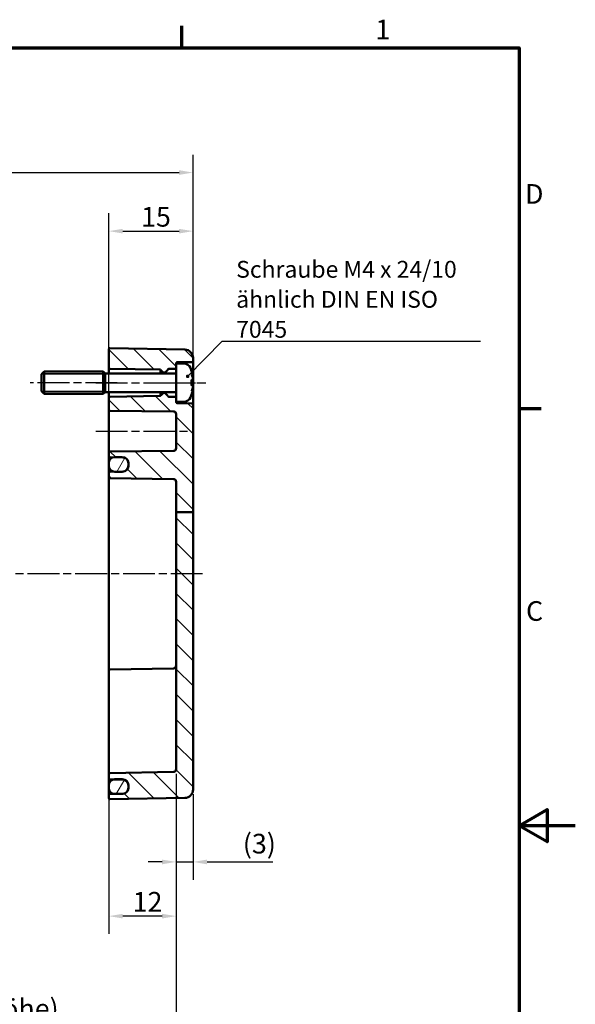
# Model space of a CAD drawing. Units: millimetres. Extents: x 0 to 420, y 0 to 297.
# Drawn here: x 321 to 420, y 117 to 292 of the extents above; entities that cross this region are included whole.
import ezdxf

# ---------------------------------------------------------------- set-up
doc = ezdxf.new("R2010")
doc.units = ezdxf.units.MM
doc.linetypes.add('CHAIN', pattern=[0.3543, 0.2362, -0.0295, 0.0591, -0.0295])
doc.layers.get('0').update_dxf_attribs({"lineweight": 25})
for name, color, linetype, lineweight in [('Bemaßung (ISO)', 7, 'Continuous', 25), ('Mittellinie (ISO)', 7, 'Continuous', 25), ('Rahmen (ISO)', 7, 'Continuous', 70), ('Schraffur (ISO)', 7, 'Continuous', 18), ('Sichtbar (ISO)', 7, 'Continuous', 50), ('Sichtbar schmal (ISO)', 7, 'Continuous', 35), ('Symbol (ISO)', 7, 'Continuous', 25)]:
    doc.layers.add(name, color=color, linetype=linetype, lineweight=lineweight)
doc.styles.add('Notiztext (DIN)', font='isocpeur.ttf')
doc.dimstyles.new('Standard (DIN)', dxfattribs={"dimtxt": 3.5, "dimasz": 2.5, "dimexe": 3.175, "dimexo": 0.8, "dimgap": 0.8, "dimtad": 1, "dimrnd": 1e-08, "dimzin": 0, "dimtxsty": 'Notiztext (DIN)', "dimcen": 0.09, "dimdle": 10, "dimclrd": 256, "dimclre": 256, "dimclrt": 256, "dimadec": 0, "dimazin": 0, "dimtfac": 1, "dimtmove": 0, "dimatfit": 3, "dimfxl": 1, "dimtolj": 1, "dimtzin": 0, "dimlwd": -1, "dimlwe": -1, "dimarcsym": 0})
doc.dimstyles.new('Standard - Methode 2a (DIN)$7', dxfattribs={"dimtxt": 3.5, "dimasz": 2.5, "dimexe": 3.175, "dimexo": 0.8, "dimgap": 0.8, "dimtad": 1, "dimtih": 1, "dimtoh": 1, "dimrnd": 1e-08, "dimtxsty": 'Notiztext (DIN)', "dimcen": 0.09, "dimdle": 10, "dimclrd": 256, "dimclre": 256, "dimclrt": 256, "dimazin": 2, "dimtfac": 1, "dimtmove": 0, "dimatfit": 3, "dimfxl": 1, "dimtolj": 1, "dimlwd": -1, "dimlwe": -1, "dimarcsym": 0})

# ---------------------------------------------------------------- blocks, each defined once
blk = doc.blocks.new('Ränder Standardrahmen')
at = {"layer": 'Rahmen (ISO)'}
for p, q in [((350, 287), (350, 290.9)), ((410, 222.75), (413.9, 222.75))]:
    blk.add_line(p, q, dxfattribs=at)
at = {"layer": 'Rahmen (ISO)', "flags": 128}
for points in [[(10, 10), (10, 287), (410, 287), (410, 10), (10, 10)], [(420, 148.5), (410, 148.5), (415, 151.39), (415, 145.61), (410, 148.5)]]:
    blk.add_lwpolyline(points, dxfattribs=at)
at = {"layer": 'Rahmen (ISO)', "char_height": 3.5, "attachment_point": 7, "style": 'Notiztext (DIN)'}
for s, insert in [('1', (384.42, 287.4)), ('D', (411.05, 258.13)), ('C', (411.23, 183.88))]:
    blk.add_mtext(s, dxfattribs=dict(at, insert=insert))
blk = doc.blocks.new('*D24')
at = {"layer": 'Bemaßung (ISO)', "transparency": 16777216}
for p, q in [((336.97, 158.06), (336.97, 129.22)), ((348.97, 157.76), (348.97, 129.22)), ((346.47, 132.4), (339.47, 132.4))]:
    blk.add_line(p, q, dxfattribs=at)
for points in [[(339.47, 132.81), (339.47, 131.98), (336.97, 132.4)], [(346.47, 132.81), (346.47, 131.98), (348.97, 132.4)]]:
    blk.add_solid(points, dxfattribs=at)
at = {"layer": 'Defpoints', "color": 0, "transparency": 16777216}
for p in [(336.97, 158.86), (348.97, 158.56), (336.97, 132.4)]:
    blk.add_point(p, dxfattribs=at)
at = {"layer": 'Bemaßung (ISO)', "transparency": 16777216, "insert": (341.22, 136.7), "char_height": 3.5, "attachment_point": 1, "style": 'Notiztext (DIN)'}
blk.add_mtext('\\A1;12', dxfattribs=at)
blk = doc.blocks.new('*D25')
at = {"layer": 'Bemaßung (ISO)', "transparency": 16777216}
for p, q in [((348.97, 157.76), (348.97, 138.87)), ((351.97, 154.14), (351.97, 138.87)), ((346.47, 142.05), (343.97, 142.05)), ((348.97, 142.05), (351.97, 142.05)), ((354.47, 142.05), (366.18, 142.05))]:
    blk.add_line(p, q, dxfattribs=at)
for points in [[(346.47, 142.46), (346.47, 141.63), (348.97, 142.05)], [(354.47, 142.46), (354.47, 141.63), (351.97, 142.05)]]:
    blk.add_solid(points, dxfattribs=at)
at = {"layer": 'Defpoints', "color": 0, "transparency": 16777216}
for p in [(348.97, 158.56), (351.97, 154.94), (348.97, 142.05)]:
    blk.add_point(p, dxfattribs=at)
at = {"layer": 'Bemaßung (ISO)', "transparency": 16777216, "insert": (360.83, 147.05), "char_height": 3.5, "attachment_point": 1, "style": 'Notiztext (DIN)'}
blk.add_mtext('\\A1;(3)', dxfattribs=at)
blk = doc.blocks.new('*D26')
at = {"layer": 'Bemaßung (ISO)', "transparency": 16777216}
for p, q in [((249.47, 157.13), (249.47, 109.15)), ((348.97, 157.76), (348.97, 109.15)), ((251.97, 112.32), (346.47, 112.32))]:
    blk.add_line(p, q, dxfattribs=at)
for points in [[(251.97, 112.74), (251.97, 111.9), (249.47, 112.32)], [(346.47, 112.74), (346.47, 111.9), (348.97, 112.32)]]:
    blk.add_solid(points, dxfattribs=at)
at = {"layer": 'Defpoints', "color": 0, "transparency": 16777216}
for p in [(249.47, 157.93), (348.97, 158.56), (348.97, 112.32)]:
    blk.add_point(p, dxfattribs=at)
at = {"layer": 'Bemaßung (ISO)', "transparency": 16777216, "insert": (275.68, 117.67), "char_height": 3.5, "attachment_point": 1, "style": 'Notiztext (DIN)'}
blk.add_mtext('\\A1;79,5{ (max. Einbauhöhe)}', dxfattribs=at)
blk = doc.blocks.new('*D33')
at = {"layer": 'Bemaßung (ISO)', "transparency": 16777216}
for p, q in [((246.47, 216.71), (246.47, 267.95)), ((351.97, 224.26), (351.97, 267.95)), ((248.97, 264.78), (349.47, 264.78))]:
    blk.add_line(p, q, dxfattribs=at)
for points in [[(248.97, 265.2), (248.97, 264.36), (246.47, 264.78)], [(349.47, 265.2), (349.47, 264.36), (351.97, 264.78)]]:
    blk.add_solid(points, dxfattribs=at)
at = {"layer": 'Defpoints', "color": 0, "transparency": 16777216}
for p in [(351.97, 264.78), (351.97, 223.46), (246.47, 215.91)]:
    blk.add_point(p, dxfattribs=at)
at = {"layer": 'Bemaßung (ISO)', "transparency": 16777216, "insert": (295.28, 269.78), "char_height": 3.5, "attachment_point": 1, "style": 'Notiztext (DIN)'}
blk.add_mtext('\\A1;85,5', dxfattribs=at)
blk = doc.blocks.new('*D34')
at = {"layer": 'Bemaßung (ISO)', "transparency": 16777216}
for p, q in [((336.97, 210.21), (336.97, 257.52)), ((351.97, 224.26), (351.97, 257.52)), ((339.47, 254.35), (349.47, 254.35))]:
    blk.add_line(p, q, dxfattribs=at)
for points in [[(339.47, 254.76), (339.47, 253.93), (336.97, 254.35)], [(349.47, 254.76), (349.47, 253.93), (351.97, 254.35)]]:
    blk.add_solid(points, dxfattribs=at)
at = {"layer": 'Defpoints', "color": 0, "transparency": 16777216}
for p in [(351.97, 254.35), (351.97, 223.46), (336.97, 209.41)]:
    blk.add_point(p, dxfattribs=at)
at = {"layer": 'Bemaßung (ISO)', "transparency": 16777216, "insert": (342.72, 258.65), "char_height": 3.5, "attachment_point": 1, "style": 'Notiztext (DIN)'}
blk.add_mtext('\\A1;15', dxfattribs=at)

msp = doc.modelspace()

# ---------------------------------------------------------------- hatches: boundary and pattern name
at = {"layer": 'Schraffur (ISO)'}
h = msp.add_hatch(dxfattribs=at)
h.set_pattern_fill('ANSI31', color=256, scale=25.4, angle=90.0002, style=0)
h.set_pattern_definition([(135.0002, (0, 0), (-2.245056, -2.245072), [])])
edge = h.paths.add_edge_path()
edge.add_line((348.97, 230.76), (348.97, 230.05))
edge.add_ellipse((348.77, 230.05), major_axis=(0.003, -0.2), ratio=1, start_angle=0, end_angle=89, ccw=False)
edge.add_line((348.77, 229.85), (347.66, 229.84))
edge.add_ellipse((347.66, 229.64), major_axis=(-0.19, 0.062), ratio=1, start_angle=289.0582, end_angle=360)
edge.add_ellipse((347.28, 229.76), major_axis=(0.141, -0.141), ratio=1, start_angle=0, end_angle=26.9418, ccw=False)
edge.add_line((347.43, 229.62), (346.99, 229.19))
edge.add_ellipse((346.92, 229.26), major_axis=(0, -0.1), ratio=1, start_angle=0, end_angle=45, ccw=False)
edge.add_line((346.92, 229.16), (346.71, 229.16))
edge.add_ellipse((346.71, 229.26), major_axis=(-0.0707, -0.0707), ratio=1, start_angle=0, end_angle=45, ccw=False)
edge.add_line((346.64, 229.19), (346.22, 229.61))
edge.add_ellipse((346.36, 229.75), major_axis=(-0.194, -0.05), ratio=1, start_angle=0, end_angle=30.6101, ccw=False)
edge.add_line((346.17, 229.7), (337.16, 229.85))
edge.add_ellipse((337.17, 230.05), major_axis=(-0.2, 0), ratio=1, start_angle=0, end_angle=89, ccw=False)
edge.add_line((336.97, 230.05), (336.97, 233.3))
edge.add_ellipse((337.17, 233.3), major_axis=(0.003, 0.2), ratio=1, start_angle=0, end_angle=91, ccw=False)
edge.add_line((337.17, 233.5), (350.49, 233.27))
edge.add_ellipse((350.47, 231.77), major_axis=(1.5, 0), ratio=1, start_angle=0, end_angle=89, ccw=False)
edge.add_line((351.97, 231.77), (351.97, 231.25))
edge.add_ellipse((351.77, 231.25), major_axis=(0.003, -0.2), ratio=1, start_angle=0, end_angle=89, ccw=False)
edge.add_line((351.77, 231.05), (349.16, 231.01))
edge.add_ellipse((349.17, 230.81), major_axis=(-0.2, 0), ratio=1, start_angle=271, end_angle=360)
edge.add_line((348.97, 230.81), (348.97, 230.76))
edge = h.paths.add_edge_path()
edge.add_line((351.97, 204.32), (348.97, 204.32))
edge.add_line((348.97, 204.32), (348.97, 158.56))
edge.add_ellipse((348.47, 158.56), major_axis=(0.5, 0), ratio=1, start_angle=271, end_angle=360, ccw=False)
edge.add_line((348.47, 158.06), (337.16, 157.86))
edge.add_ellipse((337.17, 157.66), major_axis=(-0.003, 0.2), ratio=1, start_angle=0, end_angle=89)
edge.add_line((336.97, 157.66), (336.97, 156.95))
edge.add_ellipse((337.17, 156.95), major_axis=(-0.2, 0), ratio=1, start_angle=0, end_angle=89)
edge.add_line((337.16, 156.75), (337.88, 156.74))
edge.add_line((337.88, 156.74), (338.07, 156.74))
edge.add_line((338.07, 156.74), (339.37, 156.72))
edge.add_line((339.37, 156.72), (339.48, 156.71))
edge.add_ellipse((339.47, 155.71), major_axis=(0.017, 1), ratio=1, start_angle=331.2528, end_angle=360, ccw=False)
edge.add_ellipse((339.47, 155.71), major_axis=(0.496, 0.868), ratio=1, start_angle=299.7472, end_angle=360, ccw=False)
edge.add_line((340.47, 155.71), (340.47, 155.66))
edge.add_line((340.47, 155.66), (340.47, 155.26))
edge.add_line((340.47, 155.26), (340.47, 155.2))
edge.add_ellipse((339.47, 155.2), major_axis=(1, 0), ratio=1, start_angle=299.7472, end_angle=360, ccw=False)
edge.add_ellipse((339.47, 155.2), major_axis=(0.496, -0.868), ratio=1, start_angle=331.2528, end_angle=360, ccw=False)
edge.add_line((339.48, 154.2), (339.37, 154.2))
edge.add_line((339.37, 154.2), (338.07, 154.18))
edge.add_line((338.07, 154.18), (337.88, 154.17))
edge.add_line((337.88, 154.17), (337.16, 154.16))
edge.add_ellipse((337.17, 153.96), major_axis=(-0.003, 0.2), ratio=1, start_angle=0, end_angle=89)
edge.add_line((336.97, 153.96), (336.97, 153.41))
edge.add_ellipse((337.17, 153.41), major_axis=(-0.2, 0), ratio=1, start_angle=0, end_angle=91)
edge.add_line((337.17, 153.21), (350.49, 153.44))
edge.add_ellipse((350.47, 154.94), major_axis=(0.03, -1.5), ratio=1, start_angle=0, end_angle=89)
edge.add_line((351.97, 154.94), (351.97, 204.32))
edge = h.paths.add_edge_path()
edge.add_line((348.97, 224.66), (348.97, 223.96))
edge.add_line((348.97, 223.96), (348.97, 223.91))
edge.add_ellipse((349.17, 223.91), major_axis=(-0.003, -0.2), ratio=1, start_angle=271, end_angle=360)
edge.add_line((349.16, 223.71), (351.77, 223.66))
edge.add_ellipse((351.77, 223.46), major_axis=(0.2, 0), ratio=1, start_angle=0, end_angle=89, ccw=False)
edge.add_line((351.97, 223.46), (351.97, 204.32))
edge.add_line((351.97, 204.32), (348.97, 204.32))
edge.add_line((348.97, 204.32), (348.97, 209.71))
edge.add_ellipse((348.47, 209.71), major_axis=(0.009, 0.5), ratio=1, start_angle=271, end_angle=360)
edge.add_line((348.47, 210.21), (337.16, 210.4))
edge.add_ellipse((337.17, 210.6), major_axis=(-0.2, 0), ratio=1, start_angle=0, end_angle=89, ccw=False)
edge.add_line((336.97, 210.6), (336.97, 211.31))
edge.add_ellipse((337.17, 211.31), major_axis=(-0.003, 0.2), ratio=1, start_angle=0, end_angle=89, ccw=False)
edge.add_line((337.16, 211.51), (337.88, 211.52))
edge.add_line((337.88, 211.52), (339.48, 211.55))
edge.add_ellipse((339.47, 212.55), major_axis=(0.496, -0.868), ratio=1, start_angle=331.2528, end_angle=360)
edge.add_ellipse((339.47, 212.55), major_axis=(1, 0), ratio=1, start_angle=299.7472, end_angle=360)
edge.add_line((340.47, 212.55), (340.47, 212.61))
edge.add_line((340.47, 212.61), (340.47, 213.01))
edge.add_line((340.47, 213.01), (340.47, 213.06))
edge.add_ellipse((339.47, 213.06), major_axis=(0.496, 0.868), ratio=1, start_angle=299.7472, end_angle=360)
edge.add_ellipse((339.47, 213.06), major_axis=(0.017, 1), ratio=1, start_angle=331.2528, end_angle=360)
edge.add_line((339.48, 214.06), (337.88, 214.09))
edge.add_line((337.88, 214.09), (337.16, 214.1))
edge.add_ellipse((337.17, 214.3), major_axis=(-0.2, 0), ratio=1, start_angle=0, end_angle=89, ccw=False)
edge.add_line((336.97, 214.3), (336.97, 214.91))
edge.add_ellipse((337.17, 214.91), major_axis=(-0.002, 0.2), ratio=1, start_angle=0, end_angle=89.5, ccw=False)
edge.add_line((337.16, 215.11), (348.47, 215.21))
edge.add_ellipse((348.47, 215.71), major_axis=(0.5, 0), ratio=1, start_angle=270.5, end_angle=360)
edge.add_line((348.97, 215.71), (348.97, 221.76))
edge.add_ellipse((348.47, 221.76), major_axis=(0.004, 0.5), ratio=1, start_angle=270.5, end_angle=360)
edge.add_line((348.47, 222.26), (337.16, 222.36))
edge.add_ellipse((337.17, 222.56), major_axis=(-0.2, 0), ratio=1, start_angle=0, end_angle=89.5, ccw=False)
edge.add_line((336.97, 222.56), (336.97, 224.66))
edge.add_ellipse((337.17, 224.66), major_axis=(-0.003, 0.2), ratio=1, start_angle=0, end_angle=89, ccw=False)
edge.add_line((337.16, 224.86), (346.17, 225.02))
edge.add_ellipse((346.36, 224.97), major_axis=(-0.141, 0.141), ratio=1, start_angle=0, end_angle=30.6101, ccw=False)
edge.add_line((346.22, 225.11), (346.64, 225.53))
edge.add_ellipse((346.71, 225.46), major_axis=(0, 0.1), ratio=1, start_angle=0, end_angle=45, ccw=False)
edge.add_line((346.71, 225.56), (346.92, 225.56))
edge.add_ellipse((346.92, 225.46), major_axis=(0.0707, 0.0707), ratio=1, start_angle=0, end_angle=45, ccw=False)
edge.add_line((346.99, 225.53), (347.43, 225.1))
edge.add_ellipse((347.28, 224.96), major_axis=(0.19, 0.062), ratio=1, start_angle=0, end_angle=26.9418, ccw=False)
edge.add_ellipse((347.66, 225.08), major_axis=(-0.003, -0.2), ratio=1, start_angle=289.0582, end_angle=360)
edge.add_line((347.66, 224.88), (348.77, 224.86))
edge.add_ellipse((348.77, 224.66), major_axis=(0.2, 0), ratio=1, start_angle=0, end_angle=89, ccw=False)
h = msp.add_hatch(dxfattribs=at)
h.set_pattern_fill('ANSI31', color=256, scale=25.4, angle=15, style=0)
h.set_pattern_definition([(60, (0, 0), (-2.74963, 1.5875), [])])
edge = h.paths.add_edge_path()
edge.add_ellipse((338.07, 212.61), major_axis=(-1.1, 0), ratio=1, start_angle=0, end_angle=80.2331)
edge.add_ellipse((338.07, 212.61), major_axis=(-0.19, -1.08), ratio=1, start_angle=0, end_angle=9.7669)
edge.add_line((338.07, 211.51), (339.37, 211.51))
edge.add_ellipse((339.37, 212.61), major_axis=(0, -1.1), ratio=1, start_angle=0, end_angle=32.8183)
edge.add_ellipse((339.37, 212.61), major_axis=(0.596, -0.924), ratio=1, start_angle=0, end_angle=57.1817)
edge.add_line((340.47, 212.61), (340.47, 213.01))
edge.add_ellipse((339.37, 213.01), major_axis=(1.1, 0), ratio=1, start_angle=0, end_angle=57.1817)
edge.add_ellipse((339.37, 213.01), major_axis=(0.596, 0.924), ratio=1, start_angle=0, end_angle=32.8183)
edge.add_line((339.37, 214.11), (338.07, 214.11))
edge.add_ellipse((338.07, 213.01), major_axis=(0, 1.1), ratio=1, start_angle=0, end_angle=9.7669)
edge.add_ellipse((338.07, 213.01), major_axis=(-0.19, 1.08), ratio=1, start_angle=0, end_angle=80.2331)
edge.add_line((336.97, 213.01), (336.97, 212.61))
edge = h.paths.add_edge_path()
edge.add_ellipse((338.07, 155.66), major_axis=(0, 1.1), ratio=1, start_angle=0, end_angle=9.7669)
edge.add_ellipse((338.07, 155.66), major_axis=(-0.19, 1.08), ratio=1, start_angle=0, end_angle=80.2331)
edge.add_line((336.97, 155.66), (336.97, 155.26))
edge.add_ellipse((338.07, 155.26), major_axis=(-1.1, 0), ratio=1, start_angle=0, end_angle=80.2331)
edge.add_ellipse((338.07, 155.26), major_axis=(-0.19, -1.08), ratio=1, start_angle=0, end_angle=9.7669)
edge.add_line((338.07, 154.16), (339.37, 154.16))
edge.add_ellipse((339.37, 155.26), major_axis=(0, -1.1), ratio=1, start_angle=0, end_angle=32.8183)
edge.add_ellipse((339.37, 155.26), major_axis=(0.596, -0.924), ratio=1, start_angle=0, end_angle=57.1817)
edge.add_line((340.47, 155.26), (340.47, 155.66))
edge.add_ellipse((339.37, 155.66), major_axis=(1.1, 0), ratio=1, start_angle=0, end_angle=57.1817)
edge.add_ellipse((339.37, 155.66), major_axis=(0.596, 0.924), ratio=1, start_angle=0, end_angle=26.6888)
edge.add_ellipse((339.37, 155.66), major_axis=(0.12, 1.09), ratio=1, start_angle=0, end_angle=6.1294)
edge.add_line((339.37, 156.76), (338.07, 156.76))

# ---------------------------------------------------------------- linework, layer by layer
at = {"layer": 'Mittellinie (ISO)', "linetype": 'CHAIN', "ltscale": 23.990969}
for p, q in [((338.47, 227.36), (322.97, 227.36)), ((334.66, 227.36), (348.67, 227.36)), ((334.66, 218.73), (350.97, 218.73)), ((353.67, 193.36), (245.44, 193.36))]:
    msp.add_line(p, q, dxfattribs=at)
at = {"layer": 'Mittellinie (ISO)', "linetype": 'CHAIN', "ltscale": 6.787464}
msp.add_line((345.16, 227.36), (351.27, 227.36), dxfattribs=at)
at = {"layer": 'Mittellinie (ISO)', "linetype": 'CHAIN', "ltscale": 8.452834}
msp.add_line((346.66, 227.36), (354.27, 227.36), dxfattribs=at)
at = {"layer": 'Sichtbar (ISO)'}
for p, q in [((336.97, 233.3), (336.97, 230.05)), ((350.49, 233.27), (337.17, 233.5)), ((351.97, 231.25), (351.97, 231.77)), ((336.97, 230.05), (336.97, 229.01)), ((337.16, 229.85), (346.17, 229.7)), ((346.17, 229.7), (346.17, 229.01)), ((347.66, 229.84), (348.77, 229.85)), ((348.97, 230.76), (348.97, 230.81)), ((348.97, 230.76), (348.97, 223.96)), ((350.32, 230.76), (348.97, 230.76)), ((349.16, 231.01), (351.77, 231.05)), ((351.97, 228.44), (351.97, 231.25)), ((324.97, 228.86), (325.47, 229.36)), ((324.97, 225.86), (324.97, 228.86)), ((325.47, 229.36), (325.47, 225.36)), ((335.97, 229.36), (325.47, 229.36)), ((335.97, 229.36), (335.97, 225.36)), ((336.32, 229.01), (335.97, 229.36)), ((335.97, 229.36), (335.97, 225.36)), ((336.32, 225.71), (336.32, 229.01)), ((348.97, 229.01), (336.32, 229.01)), ((346.22, 229.61), (346.64, 229.19)), ((346.71, 229.16), (346.92, 229.16)), ((346.99, 229.19), (347.43, 229.62)), ((351.67, 229.53), (351.67, 229.55)), ((351.97, 228.07), (351.97, 228.09)), ((351.67, 226.87), (351.67, 227.84)), ((351.93, 227.66), (351.67, 227.64)), ((351.93, 227.05), (351.67, 227.08)), ((351.97, 227.03), (351.97, 227.68)), ((351.97, 226.62), (351.97, 226.65)), ((351.97, 223.46), (351.97, 226.28)), ((324.97, 225.86), (325.47, 225.36)), ((335.97, 225.36), (325.47, 225.36)), ((336.32, 225.71), (335.97, 225.36)), ((348.97, 225.71), (336.32, 225.71)), ((336.97, 225.71), (336.97, 224.66)), ((336.97, 224.66), (336.97, 222.56)), ((346.17, 225.02), (337.16, 224.86)), ((346.17, 225.71), (346.17, 225.02)), ((346.64, 225.53), (346.22, 225.11)), ((346.92, 225.56), (346.71, 225.56)), ((347.43, 225.1), (346.99, 225.53)), ((348.77, 224.86), (347.66, 224.88)), ((351.67, 225.16), (351.67, 225.19)), ((348.97, 223.91), (348.97, 223.96)), ((350.32, 223.96), (348.97, 223.96)), ((351.77, 223.66), (349.16, 223.71)), ((351.97, 204.32), (351.97, 223.46)), ((336.97, 222.56), (336.97, 214.91)), ((337.16, 222.36), (348.47, 222.26)), ((348.97, 221.76), (348.97, 215.71)), ((336.97, 214.91), (336.97, 214.3)), ((336.97, 214.3), (336.97, 213.01)), ((348.47, 215.21), (337.16, 215.11)), ((337.16, 214.1), (339.48, 214.06)), ((339.37, 214.11), (338.07, 214.11)), ((336.97, 213.01), (336.97, 212.61)), ((336.97, 212.61), (336.97, 211.31)), ((340.47, 213.06), (340.47, 212.55)), ((340.47, 212.61), (340.47, 213.01)), ((336.97, 211.31), (336.97, 210.6)), ((336.97, 210.6), (336.97, 209.41)), ((339.48, 211.55), (337.16, 211.51)), ((337.16, 210.4), (348.47, 210.21)), ((338.07, 211.51), (339.37, 211.51)), ((336.97, 209.41), (336.97, 177.31)), ((348.97, 209.71), (348.97, 204.32)), ((351.97, 204.32), (348.97, 204.32)), ((348.97, 204.32), (348.97, 158.56)), ((351.97, 154.94), (351.97, 204.32)), ((336.97, 177.31), (336.97, 176.11)), ((336.97, 168.81), (336.97, 176.11)), ((337.16, 176.31), (348.47, 176.51)), ((336.97, 168.81), (336.97, 158.86)), ((336.97, 158.86), (336.97, 157.66)), ((348.47, 158.06), (337.16, 157.86)), ((336.97, 157.66), (336.97, 156.95)), ((336.97, 156.95), (336.97, 155.66)), ((337.16, 156.75), (339.48, 156.71)), ((339.37, 156.76), (338.07, 156.76)), ((336.97, 155.66), (336.97, 155.26)), ((336.97, 155.26), (336.97, 153.96)), ((340.47, 155.71), (340.47, 155.2)), ((340.47, 155.26), (340.47, 155.66)), ((336.97, 153.96), (336.97, 153.41)), ((339.48, 154.2), (337.16, 154.16)), ((337.17, 153.21), (350.49, 153.44)), ((338.07, 154.16), (339.37, 154.16))]:
    msp.add_line(p, q, dxfattribs=at)
for centre, radius, start, end in [((337.17, 233.3), 0.2, 89, 180), ((350.47, 231.77), 1.5, 0, 89), ((337.17, 230.05), 0.2, 180, 269), ((346.36, 229.75), 0.2, 194.3899, 225), ((347.28, 229.76), 0.2, 315, 341.9418), ((347.66, 229.64), 0.2, 91, 161.9418), ((348.77, 230.05), 0.2, 271, 0), ((349.17, 230.81), 0.2, 91, 180), ((350.32, 229.46), 1.3, 23.8188, 90), ((345.57, 227.36), 6.5, 20.4143, 23.8188), ((351.77, 231.25), 0.2, 271, 0), ((346.71, 229.26), 0.1, 225, 270), ((346.92, 229.26), 0.1, 270, 315), ((351.46, 229.55), 0.206, 0, 20.4143), ((337.17, 224.66), 0.2, 91, 180), ((346.36, 224.97), 0.2, 135, 165.6101), ((346.71, 225.46), 0.1, 90, 135), ((346.92, 225.46), 0.1, 45, 90), ((347.28, 224.96), 0.2, 18.0582, 45), ((347.66, 225.08), 0.2, 198.0582, 269), ((348.77, 224.66), 0.2, 0, 89), ((350.32, 225.26), 1.3, 270, 336.1812), ((345.57, 227.36), 6.5, 336.1812, 339.5857), ((351.46, 225.16), 0.206, 339.5857, 0), ((349.17, 223.91), 0.2, 180, 269), ((351.77, 223.46), 0.2, 0, 89), ((337.17, 222.56), 0.2, 180, 269.5), ((348.47, 221.76), 0.5, 0, 89.5), ((348.47, 215.71), 0.5, 270.5, 0), ((337.17, 214.91), 0.2, 90.5, 180), ((337.17, 214.3), 0.2, 180, 269), ((338.07, 213.01), 1.1, 90, 180), ((339.37, 213.01), 1.1, 0, 90), ((339.47, 213.06), 1, 0, 89), ((338.07, 212.61), 1.1, 180, 270), ((339.37, 212.61), 1.1, 270, 0), ((339.47, 212.55), 1, 271, 0), ((337.17, 211.31), 0.2, 91, 180), ((337.17, 210.6), 0.2, 180, 269), ((348.47, 209.71), 0.5, 0, 89), ((337.17, 176.11), 0.2, 91, 180), ((348.47, 177.01), 0.5, 271, 0), ((337.17, 157.66), 0.2, 91, 180), ((348.47, 158.56), 0.5, 271, 0), ((337.17, 156.95), 0.2, 180, 269), ((338.07, 155.66), 1.1, 90, 180), ((339.37, 155.66), 1.1, 0, 90), ((339.47, 155.71), 1, 0, 89), ((338.07, 155.26), 1.1, 180, 270), ((339.37, 155.26), 1.1, 270, 0), ((339.47, 155.2), 1, 271, 0), ((350.47, 154.94), 1.5, 271, 0), ((337.17, 153.96), 0.2, 91, 180), ((337.17, 153.41), 0.2, 180, 271)]:
    msp.add_arc(centre, radius, start, end, dxfattribs=at)
for points, knots in [([(351.66, 229.56), (351.66, 229.56), (351.66, 229.56), (351.66, 229.56), (351.66, 229.56), (351.66, 229.56)], [-0.0002132958, -0.0002132958, -0.0002132958, -0.0002132958, 0, 0, 0.0006918251, 0.0006918251, 0.0006918251, 0.0006918251]), ([(351.66, 229.56), (351.69, 229.48), (351.71, 229.41), (351.76, 229.27), (351.78, 229.19), (351.83, 229.05), (351.85, 228.97), (351.89, 228.82), (351.9, 228.75), (351.94, 228.6), (351.95, 228.52), (351.96, 228.45)], [2.7865991, 2.7865991, 2.7865991, 2.7865991, 2.8224727, 2.8224727, 2.8583462, 2.8583462, 2.8942197, 2.8942197, 2.9300932, 2.9300932, 2.9659667, 2.9659667, 2.9659667, 2.9659667]), ([(351.67, 227.84), (351.67, 227.85), (351.67, 227.87), (351.66, 227.88), (351.66, 227.88), (351.66, 227.88)], [0.065171537, 0.065171537, 0.065171537, 0.065171537, 0.074276745, 0.074276745, 0.074521763, 0.074521763, 0.074521763, 0.074521763]), ([(351.72, 228.83), (351.73, 228.83), (351.73, 228.82), (351.74, 228.8), (351.75, 228.78), (351.75, 228.76)], [-0.02418649, -0.02418649, -0.02418649, -0.02418649, -0.023842338, -0.023842338, -0.019459182, -0.019459182, -0.019459182, -0.019459182]), ([(351.99, 227.94), (351.98, 228), (351.97, 228.05), (351.95, 228.16), (351.93, 228.22), (351.9, 228.33), (351.89, 228.38), (351.85, 228.49), (351.83, 228.54), (351.79, 228.65), (351.77, 228.71), (351.75, 228.76)], [3.2892375, 3.2892375, 3.2892375, 3.2892375, 3.3221857, 3.3221857, 3.355134, 3.355134, 3.3880822, 3.3880822, 3.4210305, 3.4210305, 3.4539787, 3.4539787, 3.4539787, 3.4539787]), ([(351.99, 227.94), (351.99, 227.92), (351.99, 227.89), (352, 227.84), (352, 227.82), (351.99, 227.78), (351.99, 227.76), (351.99, 227.73), (351.98, 227.72), (351.98, 227.7), (351.97, 227.69), (351.96, 227.67), (351.95, 227.67), (351.93, 227.66), (351.93, 227.66), (351.93, 227.66)], [0.12378045, 0.12378045, 0.12378045, 0.12378045, 0.13118944, 0.13118944, 0.13859844, 0.13859844, 0.14600744, 0.14600744, 0.15341644, 0.15341644, 0.15712094, 0.15712094, 0.15988608, 0.15988608, 0.16082544, 0.16082544, 0.16082544, 0.16082544]), ([(351.96, 228.45), (351.97, 228.42), (351.97, 228.39), (351.98, 228.33), (351.99, 228.3), (351.99, 228.25), (351.99, 228.23), (352, 228.19), (352, 228.17), (351.99, 228.15), (351.99, 228.14), (351.99, 228.13), (351.99, 228.13), (351.99, 228.12), (351.99, 228.11), (351.98, 228.1)], [0.33066874, 0.33066874, 0.33066874, 0.33066874, 0.33921236, 0.33921236, 0.34775598, 0.34775598, 0.35629961, 0.35629961, 0.36484323, 0.36484323, 0.36911504, 0.36911504, 0.37125095, 0.37125095, 0.37338685, 0.37338685, 0.37338685, 0.37338685]), ([(351.99, 228.14), (351.99, 228.14), (351.99, 228.14), (351.99, 228.14), (351.99, 228.13), (351.99, 228.12), (351.99, 228.11), (351.98, 228.1), (351.98, 228.1), (351.97, 228.09), (351.96, 228.09), (351.96, 228.09)], [-0.000040907, -0.000040907, -0.000040907, -0.000040907, 0, 0, 0.001869145, 0.001869145, 0.003698934, 0.003698934, 0.005642101, 0.005642101, 0.006686471, 0.006686471, 0.006686471, 0.006686471]), ([(351.98, 227.7), (351.98, 227.71), (351.98, 227.72), (351.99, 227.75), (351.99, 227.76), (352, 227.8), (352, 227.82), (352, 227.87), (351.99, 227.89), (351.99, 227.92), (351.99, 227.93), (351.99, 227.94)], [0.34210292, 0.34210292, 0.34210292, 0.34210292, 0.34745368, 0.34745368, 0.35486268, 0.35486268, 0.36227168, 0.36227168, 0.36968068, 0.36968068, 0.37222266, 0.37222266, 0.37222266, 0.37222266]), ([(351.99, 227.94), (351.99, 227.94), (351.99, 227.94), (351.99, 227.94), (351.99, 227.94), (351.99, 227.94)], [0.0066705457, 0.0066705457, 0.0066705457, 0.0066705457, 0.0074647014, 0.0074647014, 0.0075054884, 0.0075054884, 0.0075054884, 0.0075054884]), ([(351.66, 226.83), (351.66, 226.83), (351.66, 226.83), (351.67, 226.85), (351.67, 226.86), (351.67, 226.87)], [-0.000213151, -0.000213151, -0.000213151, -0.000213151, 0, 0, 0.007927647, 0.007927647, 0.007927647, 0.007927647]), ([(351.96, 226.27), (351.95, 226.19), (351.94, 226.12), (351.9, 225.97), (351.89, 225.89), (351.85, 225.75), (351.83, 225.67), (351.78, 225.52), (351.76, 225.45), (351.71, 225.3), (351.69, 225.23), (351.66, 225.16)], [3.3172186, 3.3172186, 3.3172186, 3.3172186, 3.3530921, 3.3530921, 3.3889656, 3.3889656, 3.4248391, 3.4248391, 3.4607126, 3.4607126, 3.4965862, 3.4965862, 3.4965862, 3.4965862]), ([(351.75, 225.95), (351.77, 226.01), (351.79, 226.06), (351.83, 226.17), (351.85, 226.23), (351.89, 226.34), (351.9, 226.39), (351.93, 226.5), (351.95, 226.55), (351.97, 226.66), (351.98, 226.72), (351.99, 226.77)], [2.8292066, 2.8292066, 2.8292066, 2.8292066, 2.8621548, 2.8621548, 2.8951031, 2.8951031, 2.9280513, 2.9280513, 2.9609996, 2.9609996, 2.9939478, 2.9939478, 2.9939478, 2.9939478]), ([(351.93, 227.05), (351.93, 227.05), (351.94, 227.05), (351.95, 227.04), (351.96, 227.04), (351.97, 227.03), (351.97, 227.02), (351.98, 227.01), (351.98, 227), (351.99, 226.97), (351.99, 226.95), (352, 226.92), (352, 226.89), (352, 226.85), (351.99, 226.83), (351.99, 226.79), (351.99, 226.78), (351.99, 226.77)], [0.1698433, 0.1698433, 0.1698433, 0.1698433, 0.17154522, 0.17154522, 0.17344932, 0.17344932, 0.17615033, 0.17615033, 0.18211931, 0.18211931, 0.18952831, 0.18952831, 0.19693731, 0.19693731, 0.20434631, 0.20434631, 0.20688829, 0.20688829, 0.20688829, 0.20688829]), ([(351.96, 226.63), (351.96, 226.62), (351.97, 226.62), (351.98, 226.62), (351.98, 226.61), (351.99, 226.6), (351.99, 226.6), (351.99, 226.58), (351.99, 226.58), (351.99, 226.57), (351.99, 226.57), (351.99, 226.57)], [0.000797823, 0.000797823, 0.000797823, 0.000797823, 0.001839132, 0.001839132, 0.003776606, 0.003776606, 0.005601033, 0.005601033, 0.007464701, 0.007464701, 0.007505488, 0.007505488, 0.007505488, 0.007505488]), ([(351.98, 226.61), (351.98, 226.61), (351.99, 226.6), (351.99, 226.6), (351.99, 226.59), (351.99, 226.58), (351.99, 226.57), (352, 226.55), (352, 226.53), (351.99, 226.49), (351.99, 226.47), (351.99, 226.41), (351.98, 226.39), (351.97, 226.33), (351.97, 226.3), (351.96, 226.27), (351.96, 226.27), (351.96, 226.27)], [0.12261626, 0.12261626, 0.12261626, 0.12261626, 0.12390916, 0.12390916, 0.12589135, 0.12589135, 0.13094572, 0.13094572, 0.13948934, 0.13948934, 0.14803297, 0.14803297, 0.15657659, 0.15657659, 0.16512021, 0.16512021, 0.16533437, 0.16533437, 0.16533437, 0.16533437]), ([(351.99, 226.78), (351.99, 226.78), (351.99, 226.78), (351.99, 226.78), (351.99, 226.78), (351.99, 226.77)], [-0.0000409068, -0.0000409068, -0.0000409068, -0.0000409068, 0, 0, 0.0007964895, 0.0007964895, 0.0007964895, 0.0007964895]), ([(351.66, 225.16), (351.66, 225.16), (351.66, 225.16), (351.66, 225.15), (351.66, 225.15), (351.66, 225.15)], [0.073482499, 0.073482499, 0.073482499, 0.073482499, 0.074277719, 0.074277719, 0.074522912, 0.074522912, 0.074522912, 0.074522912]), ([(351.72, 225.89), (351.73, 225.89), (351.73, 225.89), (351.74, 225.91), (351.75, 225.93), (351.75, 225.95)], [-0.02418649, -0.02418649, -0.02418649, -0.02418649, -0.023842338, -0.023842338, -0.019459182, -0.019459182, -0.019459182, -0.019459182])]:
    msp.add_open_spline(points, degree=3, knots=knots, dxfattribs=at)
at = {"layer": 'Sichtbar schmal (ISO)'}
for p, q in [((335.97, 228.94), (325.05, 228.94)), ((325.05, 225.78), (335.97, 225.78))]:
    msp.add_line(p, q, dxfattribs=at)

# ---------------------------------------------------------------- block references
msp.add_blockref('Ränder Standardrahmen', (0, 0))

# ---------------------------------------------------------------- texts
at = {"layer": 'Symbol (ISO)', "insert": (359.64, 235.37), "char_height": 3, "width": 44.0789, "attachment_point": 7, "line_spacing_factor": 1.068348, "style": 'Notiztext (DIN)'}
msp.add_mtext('{\\fISOCPEUR|b0|i0;\\H3.0000;Schraube M4 x 24/10\\Pähnlich DIN EN ISO 7045}', dxfattribs=at)

# ---------------------------------------------------------------- dimensions: what is measured, and where the dimension line sits
at = {"layer": 'Bemaßung (ISO)'}
for base, p1, p2, override, picture, middle in [((351.97, 264.78), (246.47, 215.91), (351.97, 223.46), {"dimdec": 1, "dimlfac": 0.810427, "dimtp": 0, "dimtm": 0, "dimtdec": 2, "dimtofl": 0, "dimatfit": 1}, '*D33', (299.22, 264.78)), ((351.97, 254.35), (336.97, 209.41), (351.97, 223.46), {"dimdec": 0, "dimtp": 0, "dimtm": 0, "dimtdec": 2, "dimtofl": 0, "dimatfit": 1}, '*D34', (344.47, 254.35)), ((336.97, 132.4), (348.97, 158.56), (336.97, 158.86), {"dimdec": 0, "dimtp": 0, "dimtm": 0, "dimtdec": 2, "dimtofl": 0, "dimatfit": 1}, '*D24', (342.97, 132.4))]:
    dim = msp.add_linear_dim(base=base, p1=p1, p2=p2, angle=180, dimstyle='Standard (DIN)', override=override, dxfattribs=at)
    dim.commit()
    dim.dimension.update_dxf_attribs({"geometry": picture, "text_midpoint": middle, "dimtype": 160})
dim = msp.add_linear_dim(base=(348.97, 112.32), p1=(249.47, 157.93), p2=(348.97, 158.56), angle=180, text='<>{ (max. Einbauhöhe)}', dimstyle='Standard (DIN)', override={"dimdec": 1, "dimlfac": 0.798995, "dimtp": 0, "dimtm": 0, "dimtdec": 2, "dimtofl": 0, "dimatfit": 1}, dxfattribs=at)
dim.commit()
dim.dimension.update_dxf_attribs({"geometry": '*D26', "text_midpoint": (299.22, 112.32), "dimtype": 160})
dim = msp.add_linear_dim(base=(348.97, 142.05), p1=(351.97, 154.94), p2=(348.97, 158.56), text='(<>)', dimstyle='Standard (DIN)', override={"dimgap": 0.8, "dimdec": 0, "dimtol": 0, "dimlim": 0, "dimtp": 0, "dimtm": 0, "dimtdec": 2, "dimtofl": 1, "dimatfit": 1}, dxfattribs=at)
dim.commit()
dim.dimension.update_dxf_attribs({"geometry": '*D25', "text_midpoint": (363.1, 142.05), "dimtype": 160})

# ---------------------------------------------------------------- leaders
at = {"layer": 'Symbol (ISO)', "annotation_type": 0, "has_hookline": 1, "hookline_direction": 0, "text_width": 43.5}
msp.add_leader([(351, 228.49), (357.14, 234.79), (359.64, 234.79)], dimstyle='Standard - Methode 2a (DIN)$7', override={"dimasz": 2.5, "dimgap": 0, "dimtad": 1, "dimldrblk": 'DotSmall'}, dxfattribs=at)

doc.saveas('drawing.dxf')
